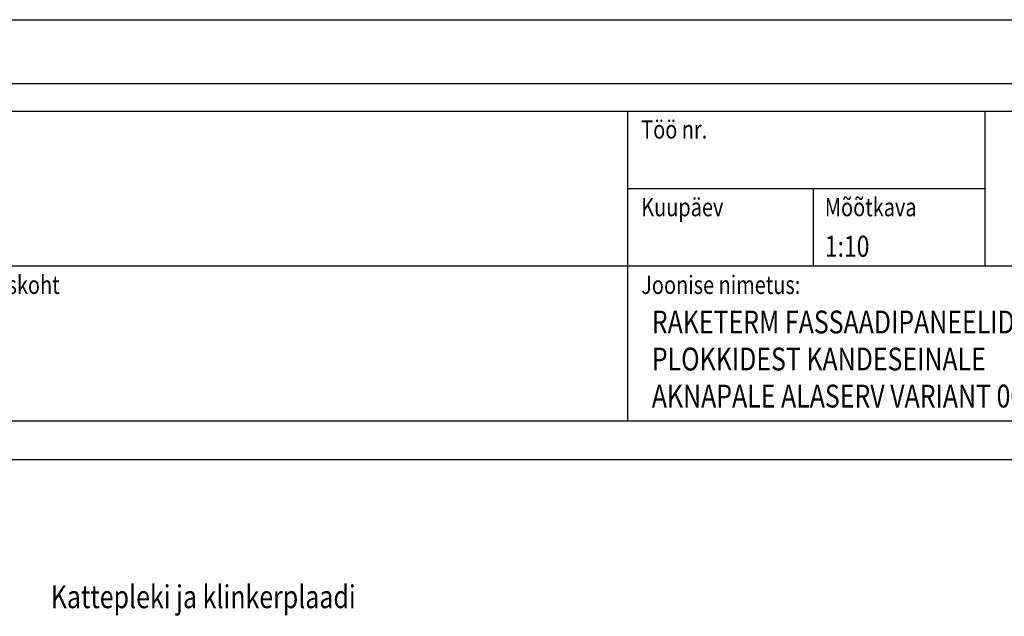
# Model space of a CAD drawing. Extents: x -48097 to -45351, y 20860 to 23830.
# Drawn here: x -47016 to -45939, y 23177 to 23830 of the extents above; entities that cross this region are included whole.
import ezdxf

# ---------------------------------------------------------------- set-up
doc = ezdxf.new("R2010")
doc.units = 0
doc.header["$LTSCALE"] = 500
doc.header["$MEASUREMENT"] = 0
doc.layers.add('0_RAAM', color=251, linetype='CONTINUOUS')
doc.layers.add('Tekstid', color=7, linetype='CONTINUOUS')
doc.styles.add('ROMANS', font='ROMANS.SHX', dxfattribs={"width": 0.8, "height": 25})
doc.styles.add('S', font='SIMPLEX.SHX', dxfattribs={"width": 0.8})

msp = doc.modelspace()

# ---------------------------------------------------------------- linework, layer by layer
at = {"layer": '0_RAAM'}
for p, q in [((-47251, 23729.9), (-45451, 23729.9)), ((-46351, 23729.9), (-46351, 23391.2)), ((-46147.8, 23644.9), (-46147.8, 23560.6))]:
    msp.add_line(p, q, dxfattribs=at)
at = {"layer": '0_RAAM', "linetype": 'Continuous'}
for p, q in [((-45959.6, 23560.6), (-45959.6, 23729.9)), ((-46351, 23645.2), (-45959.6, 23645.2)), ((-47251, 23560.6), (-45451, 23560.6)), ((-47251, 23391.2), (-45451, 23391.2)), ((-47251, 23348.9), (-45451, 23348.9))]:
    msp.add_line(p, q, dxfattribs=at)
for points in [[(-47451, 20859.9), (-47451, 23829.9), (-45351, 23829.9), (-45351, 20859.9)], [(-47411, 20899.9), (-45421, 20899.9), (-45421, 23759.9), (-47411, 23759.9)]]:
    msp.add_lwpolyline(points, close=True, dxfattribs=at)

# ---------------------------------------------------------------- texts
at = {"layer": 'Tekstid', "style": 'S', "width": 0.8}
for s, p in [('Töö nr.', (-46336, 23699.9)), ('Mõõtkava', (-46135.1, 23614.9)), ('Kuupäev', (-46336, 23614.9)), ('Ehitusobjekt/kasutuskoht', (-47236, 23529.9)), ('Joonise nimetus:', (-46336, 23529.9))]:
    msp.add_text(s, height=20, dxfattribs=at).set_placement(p)
at = {"layer": 'Tekstid', "ltscale": 0.1, "style": 'ROMANS', "width": 0.8}
for s, p in [('RAKETERM FASSAADIPANEELIDE PAIGALDUS KERG-', (-46324.4, 23486.7)), ('PLOKKIDEST KANDESEINALE', (-46324.4, 23446.2)), ('AKNAPALE ALASERV VARIANT 001 (TP-1 HOONE)', (-46324.4, 23405.7))]:
    msp.add_text(s, height=25, dxfattribs=at).set_placement(p)
at = {"layer": 'Tekstid', "ltscale": 2, "style": 'ROMANS', "width": 0.8}
msp.add_text('Kattepleki ja klinkerplaadi', height=25, dxfattribs=at).set_placement((-46982, 23186.2))
at = {"layer": 'Tekstid', "style": 'S', "width": 0.8}
msp.add_attdef('1:10', (-46135.1, 23570.6), '', height=23, dxfattribs=at)

doc.saveas('drawing.dxf')
